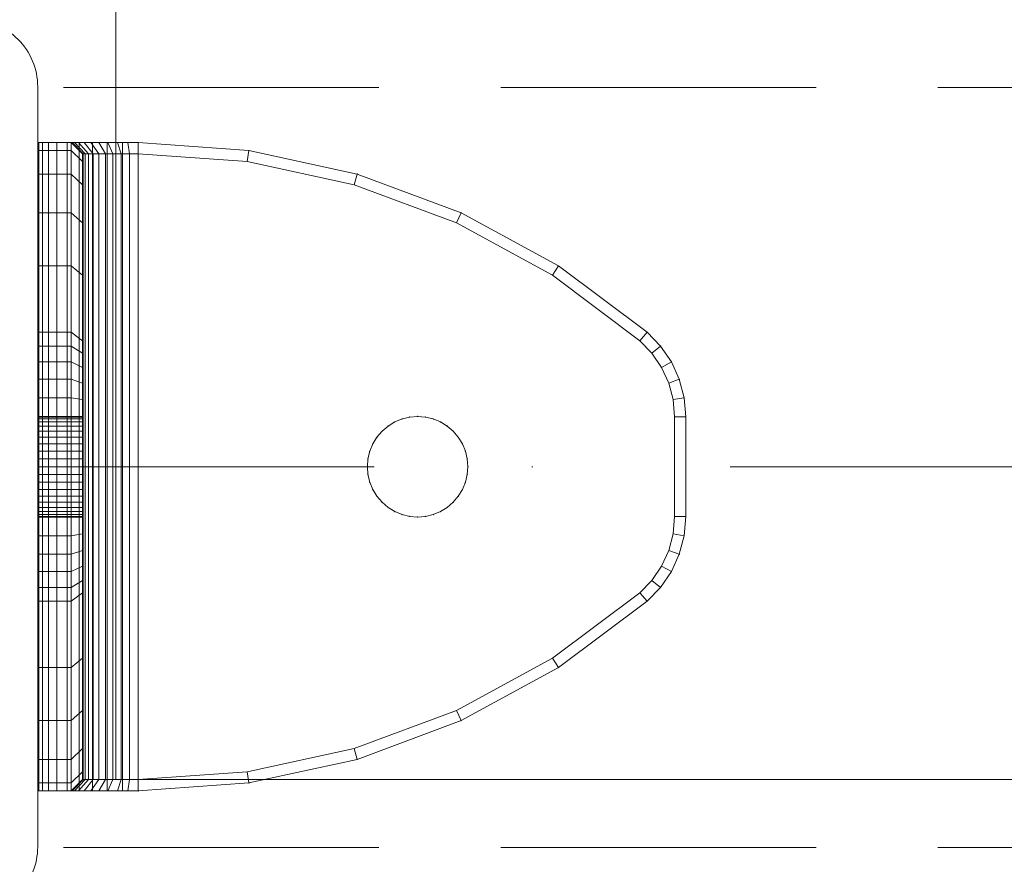
# Model space of a CAD drawing. Units: millimetres. Extents: x -782 to 8199, y -584 to 8114.
# Drawn here: x 6117 to 6205, y 4310 to 4386 of the extents above; entities that cross this region are included whole.
import ezdxf

# ---------------------------------------------------------------- set-up
doc = ezdxf.new("R2010")
doc.units = ezdxf.units.MM
doc.linetypes.add('Dot & Dashed', pattern=[67.027776, 35.277777, -17.638888, 0, -14.111111])
doc.linetypes.add('Hidden Line', pattern=[39.122222, 28.222222, -10.9])
for name, color, linetype in [('Dimensions', 7, 'Continuous'), ('Interior - Furniture', 7, 'Continuous'), ('Structural - Bearing', 7, 'Continuous')]:
    doc.layers.add(name, color=color, linetype=linetype)
for name, color, linetype, lineweight in [('Interior - Furniture _Pen_No__101', 7, 'Continuous', 20), ('Structural - Bearing_Pen_No__69', 7, 'Continuous', 20), ('Structural - Bearing_Pen_No__89', 7, 'Continuous', 20), ('Structural - Bearing_Pen_No__90', 7, 'Continuous', 20)]:
    doc.layers.add(name, color=color, linetype=linetype, lineweight=lineweight)
doc.styles.get("Standard").update_dxf_attribs({"font": 'arial.ttf'})
doc.dimstyles.new('Leikkiset keinu', dxfattribs={"dimtxt": 150, "dimasz": 2.5, "dimexe": 0.06, "dimexo": 0.625, "dimtad": 0, "dimtih": 1, "dimtoh": 1, "dimdec": 0, "dimtxsty": 'Standard', "dimcen": 2.5, "dimadec": 0, "dimazin": 0, "dimtfac": 1, "dimtmove": 0, "dimatfit": 3, "dimfxl": 1, "dimarcsym": 0})

# ---------------------------------------------------------------- blocks, each defined once
blk = doc.blocks.new('Slab_16', base_point=(1842, -243.026))
at = {"layer": 'Structural - Bearing_Pen_No__89', "linetype": 'Continuous', "flags": 128}
blk.add_lwpolyline([(1842, -243.026), (1917, -243.026), (1917, -318.026), (2403, -318.026), (2403, -243.026), (2478, -243.026), (2478, 242.974), (2403, 242.974), (2403, 317.974), (1917, 317.974), (1917, 242.974), (1842, 242.974)], close=True, dxfattribs=at)
blk = doc.blocks.new('Slab_17', base_point=(1836, -250.026))
at = {"layer": 'Structural - Bearing_Pen_No__89', "linetype": 'Continuous', "flags": 128}
blk.add_lwpolyline([(1836, -250.026), (1904, -250.026, -0.414214), (1910, -256.026), (1910, -324.026, -0.414214), (1904, -330.026), (1836, -330.026, -0.414214), (1830, -324.026), (1830, -256.026, -0.414214)], format="xyb", close=True, dxfattribs=at)
blk = doc.blocks.new('A06_333(1)')
at = {"layer": 'Interior - Furniture _Pen_No__101', "linetype": 'Continuous'}
for p, q in [((29, -29, 29), (29, -29.707, 29)), ((29, -87, 29), (29, -29, 29)), ((29.111, -29, 29), (29, -29, 29)), ((29, -29, 29), (29, -87, 29)), ((29, -29.707, 29), (29, -29, 29)), ((29, -29, 29), (32, -29, 29)), ((32, -29, 29), (29, -29, 29)), ((29, -29, 29), (29.111, -29, 29)), ((29.111, -87, 29), (29.111, -29, 29)), ((29.44, -29, 29), (29.111, -29, 29)), ((29.111, -29, 29), (29.111, -87, 29)), ((29.111, -29, 29), (29.44, -29, 29)), ((29.981, -29, 29), (29.44, -29, 29)), ((29.44, -29, 29), (29.44, -87, 29)), ((29.44, -87, 29), (29.44, -29, 29)), ((29.44, -29, 29), (29.981, -29, 29)), ((30.719, -29, 29), (29.981, -29, 29)), ((29.981, -29, 29), (29.981, -87, 29)), ((29.981, -87, 29), (29.981, -29, 29)), ((29.981, -29, 29), (30.719, -29, 29)), ((30.719, -87, 29), (30.719, -29, 29)), ((31.636, -29, 29), (30.719, -29, 29)), ((30.719, -29, 29), (30.719, -87, 29)), ((30.719, -29, 29), (31.636, -29, 29)), ((32.71, -29, 29), (31.636, -29, 29)), ((31.636, -29, 29), (31.636, -87, 29)), ((31.636, -87, 29), (31.636, -29, 29)), ((31.636, -29, 29), (32.71, -29, 29)), ((32, -29, 29), (32, -29.707, 29)), ((32.074, -29, 29), (32, -29, 29)), ((33, -30, 29), (32, -29, 29)), ((32, -29, 29), (32.074, -29, 29)), ((32, -29.707, 29), (32, -29, 29)), ((32, -29, 29), (33, -30, 29)), ((32.294, -29, 29), (32.074, -29, 29)), ((32.074, -29, 29), (32.294, -29, 29)), ((33.062, -30, 29), (32.074, -29, 29)), ((32.654, -29, 29), (32.294, -29, 29)), ((32.294, -29, 29), (32.654, -29, 29)), ((33.245, -30, 29), (32.294, -29, 29)), ((33.146, -29, 29), (32.654, -29, 29)), ((33.545, -30, 29), (32.654, -29, 29)), ((32.654, -29, 29), (33.146, -29, 29)), ((32.71, -87, 29), (32.71, -29, 29)), ((33.914, -29, 29), (32.71, -29, 29)), ((32.71, -29, 29), (32.71, -87, 29)), ((32.71, -29, 29), (33.914, -29, 29)), ((33.757, -29, 29), (33.146, -29, 29)), ((33.146, -29, 29), (33.757, -29, 29)), ((33.955, -30, 29), (33.146, -29, 29)), ((34.473, -29, 29), (33.757, -29, 29)), ((34.464, -30, 29), (33.757, -29, 29)), ((33.757, -29, 29), (34.473, -29, 29)), ((35.219, -29, 29), (33.914, -29, 29)), ((33.914, -29, 29), (33.914, -87, 29)), ((33.914, -87, 29), (33.914, -29, 29)), ((33.914, -29, 29), (35.219, -29, 29)), ((35.276, -29, 29), (34.473, -29, 29)), ((34.473, -29, 29), (35.276, -29, 29)), ((35.061, -30, 29), (34.473, -29, 29)), ((36.592, -29, 29), (35.219, -29, 29)), ((35.219, -29, 29), (35.219, -87, 29)), ((35.219, -87, 29), (35.219, -29, 29)), ((35.219, -29, 29), (36.592, -29, 29)), ((36.146, -29, 29), (35.276, -29, 29)), ((35.276, -29, 29), (36.146, -29, 29)), ((35.73, -30, 29), (35.276, -29, 29)), ((37.061, -29, 29), (36.146, -29, 29)), ((36.455, -30, 29), (36.146, -29, 29)), ((36.146, -29, 29), (37.061, -29, 29)), ((36.592, -87, 29), (36.592, -29, 29)), ((38, -29, 29), (36.592, -29, 29)), ((36.592, -29, 29), (36.592, -87, 29)), ((36.592, -29, 29), (38, -29, 29)), ((38, -29, 29), (37.061, -29, 29)), ((37.061, -29, 29), (38, -29, 29)), ((37.218, -30, 29), (37.061, -29, 29)), ((38, -87, 29), (38, -29, 29)), ((38, -29, 29), (38, -87, 29)), ((47.897, -29.707, 29), (38, -29, 29)), ((47.897, -29.707, 29), (38, -29, 29)), ((38, -29, 29), (47.897, -29.707, 29)), ((38, -30, 29), (38, -29, 29)), ((38, -29, 29), (47.897, -29.707, 29)), ((38, -29, 29), (38, -30, 29)), ((29, -29.707, 29), (29, -31.815, 29)), ((29, -31.815, 29), (29, -29.707, 29)), ((29, -29.707, 29), (32, -29.707, 29)), ((32, -29.707, 29), (29, -29.707, 29)), ((32, -29.707, 29), (32, -31.815, 29)), ((32, -31.815, 29), (32, -29.707, 29)), ((32, -29.707, 29), (33, -30.697, 29)), ((33, -30.697, 29), (32, -29.707, 29)), ((47.897, -29.707, 29), (47.754, -30.697, 29)), ((47.754, -30.697, 29), (47.897, -29.707, 29)), ((57.592, -31.815, 29), (47.897, -29.707, 29)), ((47.897, -29.707, 29), (57.592, -31.815, 29)), ((57.592, -31.815, 29), (47.897, -29.707, 29)), ((47.897, -29.707, 29), (57.592, -31.815, 29)), ((33, -30.697, 29), (33, -30, 29)), ((33, -30, 29), (33, -86, 29)), ((33, -86, 29), (33, -30, 29)), ((33, -30, 29), (33.062, -30, 29)), ((33.062, -30, 29), (33, -30, 29)), ((33, -30, 29), (33, -30.697, 29)), ((33, -32.774, 29), (33, -30.697, 29)), ((33, -30.697, 29), (33, -32.774, 29)), ((33.062, -30, 29), (33.245, -30, 29)), ((33.062, -86, 29), (33.062, -30, 29)), ((33.245, -30, 29), (33.062, -30, 29)), ((33.245, -30, 29), (33.545, -30, 29)), ((33.245, -86, 29), (33.245, -30, 29)), ((33.545, -30, 29), (33.245, -30, 29)), ((33.545, -86, 29), (33.545, -30, 29)), ((33.545, -30, 29), (33.955, -30, 29)), ((33.955, -30, 29), (33.545, -30, 29)), ((33.955, -30, 29), (34.464, -30, 29)), ((33.955, -86, 29), (33.955, -30, 29)), ((34.464, -30, 29), (33.955, -30, 29)), ((34.464, -86, 29), (34.464, -30, 29)), ((34.464, -30, 29), (35.061, -30, 29)), ((35.061, -30, 29), (34.464, -30, 29)), ((35.061, -30, 29), (35.73, -30, 29)), ((35.061, -86, 29), (35.061, -30, 29)), ((35.73, -30, 29), (35.061, -30, 29)), ((35.73, -30, 29), (36.455, -30, 29)), ((35.73, -86, 29), (35.73, -30, 29)), ((36.455, -30, 29), (35.73, -30, 29)), ((36.455, -86, 29), (36.455, -30, 29)), ((36.455, -30, 29), (37.218, -30, 29)), ((37.218, -30, 29), (36.455, -30, 29)), ((37.218, -30, 29), (38, -30, 29)), ((37.218, -86, 29), (37.218, -30, 29)), ((38, -30, 29), (37.218, -30, 29)), ((38, -30, 29), (38, -86, 29)), ((38, -86, 29), (38, -30, 29)), ((38, -30, 29), (47.754, -30.697, 29)), ((47.754, -30.697, 29), (38, -30, 29)), ((47.754, -30.697, 29), (57.311, -32.774, 29)), ((57.311, -32.774, 29), (47.754, -30.697, 29)), ((29, -31.815, 29), (29, -35.28, 29)), ((32, -31.815, 29), (29, -31.815, 29)), ((29, -35.28, 29), (29, -31.815, 29)), ((29, -31.815, 29), (32, -31.815, 29)), ((32, -31.815, 29), (32, -35.28, 29)), ((33, -32.774, 29), (32, -31.815, 29)), ((32, -35.28, 29), (32, -31.815, 29)), ((32, -31.815, 29), (33, -32.774, 29)), ((57.311, -32.774, 29), (57.592, -31.815, 29)), ((57.592, -31.815, 29), (57.311, -32.774, 29)), ((66.889, -35.28, 29), (57.592, -31.815, 29)), ((66.889, -35.28, 29), (57.592, -31.815, 29)), ((57.592, -31.815, 29), (66.889, -35.28, 29)), ((57.592, -31.815, 29), (66.889, -35.28, 29)), ((33, -36.19, 29), (33, -32.774, 29)), ((33, -32.774, 29), (33, -36.19, 29)), ((57.311, -32.774, 29), (66.474, -36.19, 29)), ((66.474, -36.19, 29), (57.311, -32.774, 29)), ((29, -35.28, 29), (29, -40.032, 29)), ((29, -40.032, 29), (29, -35.28, 29)), ((29, -35.28, 29), (32, -35.28, 29)), ((32, -35.28, 29), (29, -35.28, 29)), ((32, -35.28, 29), (32, -40.032, 29)), ((32, -40.032, 29), (32, -35.28, 29)), ((32, -35.28, 29), (33, -36.19, 29)), ((33, -36.19, 29), (32, -35.28, 29)), ((66.474, -36.19, 29), (66.889, -35.28, 29)), ((66.889, -35.28, 29), (66.474, -36.19, 29)), ((75.599, -40.032, 29), (66.889, -35.28, 29)), ((75.599, -40.032, 29), (66.889, -35.28, 29)), ((66.889, -35.28, 29), (75.599, -40.032, 29)), ((66.889, -35.28, 29), (75.599, -40.032, 29)), ((33, -40.873, 29), (33, -36.19, 29)), ((33, -36.19, 29), (33, -40.873, 29)), ((66.474, -36.19, 29), (75.059, -40.873, 29)), ((75.059, -40.873, 29), (66.474, -36.19, 29)), ((29, -40.032, 29), (29, -45.974, 29)), ((32, -40.032, 29), (29, -40.032, 29)), ((29, -40.032, 29), (32, -40.032, 29)), ((29, -45.974, 29), (29, -40.032, 29)), ((32, -40.032, 29), (32, -45.974, 29)), ((33, -40.873, 29), (32, -40.032, 29)), ((32, -40.032, 29), (33, -40.873, 29)), ((32, -45.974, 29), (32, -40.032, 29)), ((75.599, -40.032, 29), (75.059, -40.873, 29)), ((75.059, -40.873, 29), (75.599, -40.032, 29)), ((83.545, -45.974, 29), (75.599, -40.032, 29)), ((75.599, -40.032, 29), (83.545, -45.974, 29)), ((83.545, -45.974, 29), (75.599, -40.032, 29)), ((75.599, -40.032, 29), (83.545, -45.974, 29)), ((33, -46.73, 29), (33, -40.873, 29)), ((33, -40.873, 29), (33, -46.73, 29)), ((75.059, -40.873, 29), (82.89, -46.73, 29)), ((82.89, -46.73, 29), (75.059, -40.873, 29)), ((29, -45.974, 29), (29, -47.202, 29)), ((32, -45.974, 29), (29, -45.974, 29)), ((29, -45.974, 29), (32, -45.974, 29)), ((29, -47.202, 29), (29, -45.974, 29)), ((32, -45.974, 29), (32, -47.202, 29)), ((33, -46.73, 29), (32, -45.974, 29)), ((32, -45.974, 29), (33, -46.73, 29)), ((32, -47.202, 29), (32, -45.974, 29)), ((83.545, -45.974, 29), (82.89, -46.73, 29)), ((82.89, -46.73, 29), (83.545, -45.974, 29)), ((84.739, -47.202, 29), (83.545, -45.974, 29)), ((84.739, -47.202, 29), (83.545, -45.974, 29)), ((83.545, -45.974, 29), (84.739, -47.202, 29)), ((83.545, -45.974, 29), (84.739, -47.202, 29)), ((29, -47.202, 29), (29, -48.615, 29)), ((32, -47.202, 29), (29, -47.202, 29)), ((29, -48.615, 29), (29, -47.202, 29)), ((32, -47.202, 29), (32, -48.615, 29)), ((33, -47.835, 29), (32, -47.202, 29)), ((32, -48.615, 29), (32, -47.202, 29)), ((33, -47.835, 29), (33, -46.73, 29)), ((33, -46.73, 29), (33, -47.835, 29)), ((82.89, -46.73, 29), (83.965, -47.835, 29)), ((83.965, -47.835, 29), (82.89, -46.73, 29)), ((84.739, -47.202, 29), (83.965, -47.835, 29)), ((83.965, -47.835, 29), (84.739, -47.202, 29)), ((85.706, -48.615, 29), (84.739, -47.202, 29)), ((85.706, -48.615, 29), (84.739, -47.202, 29)), ((84.739, -47.202, 29), (85.706, -48.615, 29)), ((84.739, -47.202, 29), (85.706, -48.615, 29)), ((33, -49.107, 29), (33, -47.835, 29)), ((33, -47.835, 29), (33, -49.107, 29)), ((83.965, -47.835, 29), (84.835, -49.107, 29)), ((84.835, -49.107, 29), (83.965, -47.835, 29)), ((29, -48.615, 29), (29, -50.172, 29)), ((32, -48.615, 29), (29, -48.615, 29)), ((29, -50.172, 29), (29, -48.615, 29)), ((29, -48.615, 29), (32, -48.615, 29)), ((32, -48.615, 29), (32, -50.172, 29)), ((33, -49.107, 29), (32, -48.615, 29)), ((32, -50.172, 29), (32, -48.615, 29)), ((32, -48.615, 29), (33, -49.107, 29)), ((33, -50.509, 29), (33, -49.107, 29)), ((33, -49.107, 29), (33, -50.509, 29)), ((85.706, -48.615, 29), (84.835, -49.107, 29)), ((84.835, -49.107, 29), (85.706, -48.615, 29)), ((84.835, -49.107, 29), (85.476, -50.509, 29)), ((85.476, -50.509, 29), (84.835, -49.107, 29)), ((86.418, -50.172, 29), (85.706, -48.615, 29)), ((85.706, -48.615, 29), (86.418, -50.172, 29)), ((86.418, -50.172, 29), (85.706, -48.615, 29)), ((85.706, -48.615, 29), (86.418, -50.172, 29)), ((29, -50.172, 29), (29, -51.829, 29)), ((29, -51.829, 29), (29, -50.172, 29)), ((29, -50.172, 29), (32, -50.172, 29)), ((32, -50.172, 29), (29, -50.172, 29)), ((32, -50.172, 29), (32, -51.829, 29)), ((32, -51.829, 29), (32, -50.172, 29)), ((32, -50.172, 29), (33, -50.509, 29)), ((33, -50.509, 29), (32, -50.172, 29)), ((85.476, -50.509, 29), (86.418, -50.172, 29)), ((86.418, -50.172, 29), (85.476, -50.509, 29)), ((86.853, -51.829, 29), (86.418, -50.172, 29)), ((86.418, -50.172, 29), (86.853, -51.829, 29)), ((86.853, -51.829, 29), (86.418, -50.172, 29)), ((86.418, -50.172, 29), (86.853, -51.829, 29)), ((33, -51.999, 29), (33, -50.509, 29)), ((33, -50.509, 29), (33, -51.999, 29)), ((85.476, -50.509, 29), (85.868, -51.999, 29)), ((85.868, -51.999, 29), (85.476, -50.509, 29)), ((29, -51.829, 29), (29, -53.535, 29)), ((32, -51.829, 29), (29, -51.829, 29)), ((29, -51.829, 29), (32, -51.829, 29)), ((29, -53.535, 29), (29, -51.829, 29)), ((32, -51.829, 29), (32, -53.535, 29)), ((33, -51.999, 29), (32, -51.829, 29)), ((32, -51.829, 29), (33, -51.999, 29)), ((32, -53.535, 29), (32, -51.829, 29)), ((86.853, -51.829, 29), (85.868, -51.999, 29)), ((85.868, -51.999, 29), (86.853, -51.829, 29)), ((87, -53.535, 29), (86.853, -51.829, 29)), ((87, -53.535, 29), (86.853, -51.829, 29)), ((86.853, -51.829, 29), (87, -53.535, 29)), ((86.853, -51.829, 29), (87, -53.535, 29)), ((33, -53.535, 29), (33, -51.999, 29)), ((33, -51.999, 29), (33, -53.535, 29)), ((85.868, -51.999, 29), (86, -53.535, 29)), ((86, -53.535, 29), (85.868, -51.999, 29)), ((33, -53.5, 29), (29, -53.5, 29)), ((29, -53.5, 29), (29, -53.555, 29)), ((29, -53.555, 29), (29, -53.5, 29)), ((29, -53.5, 29), (29, -53.555, 29)), ((29, -53.5, 29), (33, -53.5, 29)), ((29, -53.555, 29), (29, -53.5, 29)), ((29, -62.465, 29), (29, -53.535, 29)), ((29, -53.535, 29), (32, -53.535, 29)), ((29, -53.535, 29), (29, -62.465, 29)), ((32, -53.535, 29), (29, -53.535, 29)), ((29, -53.555, 29), (29, -53.72, 29)), ((33, -53.555, 29), (29, -53.555, 29)), ((29, -53.72, 29), (29, -53.555, 29)), ((29, -53.555, 29), (29, -53.72, 29)), ((33, -53.555, 29), (29, -53.555, 29)), ((29, -53.72, 29), (29, -53.555, 29)), ((29, -53.72, 29), (29, -53.99, 29)), ((33, -53.72, 29), (29, -53.72, 29)), ((29, -53.99, 29), (29, -53.72, 29)), ((29, -53.72, 29), (29, -53.99, 29)), ((33, -53.72, 29), (29, -53.72, 29)), ((29, -53.99, 29), (29, -53.72, 29)), ((32, -53.535, 29), (32, -62.465, 29)), ((33, -53.535, 29), (32, -53.535, 29)), ((32, -62.465, 29), (32, -53.535, 29)), ((32, -53.535, 29), (33, -53.535, 29)), ((33, -53.555, 29), (33, -53.5, 29)), ((33, -53.5, 29), (33, -53.555, 29)), ((33, -53.555, 29), (33, -53.5, 29)), ((33, -53.5, 29), (33, -53.555, 29)), ((33, -62.465, 29), (33, -53.535, 29)), ((33, -53.535, 29), (33, -62.465, 29)), ((33, -53.72, 29), (33, -53.555, 29)), ((33, -53.72, 29), (33, -53.555, 29)), ((33, -53.555, 29), (33, -53.72, 29)), ((33, -53.555, 29), (33, -53.72, 29)), ((33, -53.99, 29), (33, -53.72, 29)), ((33, -53.99, 29), (33, -53.72, 29)), ((33, -53.72, 29), (33, -53.99, 29)), ((33, -53.72, 29), (33, -53.99, 29)), ((60.957, -53.99, 29), (61.609, -53.72, 29)), ((61.609, -53.72, 29), (60.957, -53.99, 29)), ((61.609, -53.72, 29), (60.957, -53.99, 29)), ((60.957, -53.99, 29), (61.609, -53.72, 29)), ((61.609, -53.72, 29), (62.296, -53.555, 29)), ((62.296, -53.555, 29), (61.609, -53.72, 29)), ((62.296, -53.555, 29), (61.609, -53.72, 29)), ((61.609, -53.72, 29), (62.296, -53.555, 29)), ((63, -53.5, 29), (62.296, -53.555, 29)), ((62.296, -53.555, 29), (63, -53.5, 29)), ((63, -53.5, 29), (62.296, -53.555, 29)), ((62.296, -53.555, 29), (63, -53.5, 29)), ((63.704, -53.555, 29), (63, -53.5, 29)), ((63, -53.5, 29), (63.704, -53.555, 29)), ((63, -53.5, 29), (63.704, -53.555, 29)), ((63.704, -53.555, 29), (63, -53.5, 29)), ((64.391, -53.72, 29), (63.704, -53.555, 29)), ((63.704, -53.555, 29), (64.391, -53.72, 29)), ((64.391, -53.72, 29), (63.704, -53.555, 29)), ((63.704, -53.555, 29), (64.391, -53.72, 29)), ((65.043, -53.99, 29), (64.391, -53.72, 29)), ((64.391, -53.72, 29), (65.043, -53.99, 29)), ((64.391, -53.72, 29), (65.043, -53.99, 29)), ((65.043, -53.99, 29), (64.391, -53.72, 29)), ((86, -53.535, 29), (86, -62.465, 29)), ((87, -53.535, 29), (86, -53.535, 29)), ((86, -62.465, 29), (86, -53.535, 29)), ((86, -53.535, 29), (87, -53.535, 29)), ((87, -62.465, 29), (87, -53.535, 29)), ((87, -53.535, 29), (87, -62.465, 29)), ((87, -62.465, 29), (87, -53.535, 29)), ((87, -53.535, 29), (87, -62.465, 29)), ((33, -53.99, 29), (29, -53.99, 29)), ((29, -53.99, 29), (29, -54.359, 29)), ((29, -54.359, 29), (29, -53.99, 29)), ((29, -53.99, 29), (29, -54.359, 29)), ((33, -53.99, 29), (29, -53.99, 29)), ((29, -54.359, 29), (29, -53.99, 29)), ((29, -54.359, 29), (29, -54.818, 29)), ((33, -54.359, 29), (29, -54.359, 29)), ((29, -54.818, 29), (29, -54.359, 29)), ((29, -54.359, 29), (29, -54.818, 29)), ((33, -54.359, 29), (29, -54.359, 29)), ((29, -54.818, 29), (29, -54.359, 29)), ((33, -54.359, 29), (33, -53.99, 29)), ((33, -54.359, 29), (33, -53.99, 29)), ((33, -53.99, 29), (33, -54.359, 29)), ((33, -53.99, 29), (33, -54.359, 29)), ((33, -54.818, 29), (33, -54.359, 29)), ((33, -54.818, 29), (33, -54.359, 29)), ((33, -54.359, 29), (33, -54.818, 29)), ((33, -54.359, 29), (33, -54.818, 29)), ((59.818, -54.818, 29), (60.355, -54.359, 29)), ((60.355, -54.359, 29), (59.818, -54.818, 29)), ((60.355, -54.359, 29), (59.818, -54.818, 29)), ((59.818, -54.818, 29), (60.355, -54.359, 29)), ((60.957, -53.99, 29), (60.355, -54.359, 29)), ((60.355, -54.359, 29), (60.957, -53.99, 29)), ((60.957, -53.99, 29), (60.355, -54.359, 29)), ((60.355, -54.359, 29), (60.957, -53.99, 29)), ((65.645, -54.359, 29), (65.043, -53.99, 29)), ((65.043, -53.99, 29), (65.645, -54.359, 29)), ((65.043, -53.99, 29), (65.645, -54.359, 29)), ((65.645, -54.359, 29), (65.043, -53.99, 29)), ((66.182, -54.818, 29), (65.645, -54.359, 29)), ((65.645, -54.359, 29), (66.182, -54.818, 29)), ((66.182, -54.818, 29), (65.645, -54.359, 29)), ((65.645, -54.359, 29), (66.182, -54.818, 29)), ((33, -54.818, 29), (29, -54.818, 29)), ((29, -54.818, 29), (29, -55.355, 29)), ((29, -55.355, 29), (29, -54.818, 29)), ((29, -54.818, 29), (29, -55.355, 29)), ((33, -54.818, 29), (29, -54.818, 29)), ((29, -55.355, 29), (29, -54.818, 29)), ((29, -55.355, 29), (29, -55.957, 29)), ((33, -55.355, 29), (29, -55.355, 29)), ((29, -55.957, 29), (29, -55.355, 29)), ((29, -55.355, 29), (29, -55.957, 29)), ((33, -55.355, 29), (29, -55.355, 29)), ((29, -55.957, 29), (29, -55.355, 29)), ((33, -55.355, 29), (33, -54.818, 29)), ((33, -55.355, 29), (33, -54.818, 29)), ((33, -54.818, 29), (33, -55.355, 29)), ((33, -54.818, 29), (33, -55.355, 29)), ((33, -55.957, 29), (33, -55.355, 29)), ((33, -55.957, 29), (33, -55.355, 29)), ((33, -55.355, 29), (33, -55.957, 29)), ((33, -55.355, 29), (33, -55.957, 29)), ((58.99, -55.957, 29), (59.359, -55.355, 29)), ((59.359, -55.355, 29), (58.99, -55.957, 29)), ((59.359, -55.355, 29), (58.99, -55.957, 29)), ((58.99, -55.957, 29), (59.359, -55.355, 29)), ((59.818, -54.818, 29), (59.359, -55.355, 29)), ((59.359, -55.355, 29), (59.818, -54.818, 29)), ((59.818, -54.818, 29), (59.359, -55.355, 29)), ((59.359, -55.355, 29), (59.818, -54.818, 29)), ((66.641, -55.355, 29), (66.182, -54.818, 29)), ((66.182, -54.818, 29), (66.641, -55.355, 29)), ((66.182, -54.818, 29), (66.641, -55.355, 29)), ((66.641, -55.355, 29), (66.182, -54.818, 29)), ((67.01, -55.957, 29), (66.641, -55.355, 29)), ((66.641, -55.355, 29), (67.01, -55.957, 29)), ((67.01, -55.957, 29), (66.641, -55.355, 29)), ((66.641, -55.355, 29), (67.01, -55.957, 29)), ((29, -55.957, 29), (29, -56.609, 29)), ((33, -55.957, 29), (29, -55.957, 29)), ((29, -56.609, 29), (29, -55.957, 29)), ((29, -55.957, 29), (29, -56.609, 29)), ((33, -55.957, 29), (29, -55.957, 29)), ((29, -56.609, 29), (29, -55.957, 29)), ((33, -56.609, 29), (33, -55.957, 29)), ((33, -56.609, 29), (33, -55.957, 29)), ((33, -55.957, 29), (33, -56.609, 29)), ((33, -55.957, 29), (33, -56.609, 29)), ((58.72, -56.609, 29), (58.99, -55.957, 29)), ((58.99, -55.957, 29), (58.72, -56.609, 29)), ((58.99, -55.957, 29), (58.72, -56.609, 29)), ((58.72, -56.609, 29), (58.99, -55.957, 29)), ((67.28, -56.609, 29), (67.01, -55.957, 29)), ((67.01, -55.957, 29), (67.28, -56.609, 29)), ((67.01, -55.957, 29), (67.28, -56.609, 29)), ((67.28, -56.609, 29), (67.01, -55.957, 29)), ((33, -56.609, 29), (29, -56.609, 29)), ((29, -56.609, 29), (29, -57.296, 29)), ((29, -57.296, 29), (29, -56.609, 29)), ((29, -56.609, 29), (29, -57.296, 29)), ((33, -56.609, 29), (29, -56.609, 29)), ((29, -57.296, 29), (29, -56.609, 29)), ((33, -57.296, 29), (33, -56.609, 29)), ((33, -57.296, 29), (33, -56.609, 29)), ((33, -56.609, 29), (33, -57.296, 29)), ((33, -56.609, 29), (33, -57.296, 29)), ((58.72, -56.609, 29), (58.555, -57.296, 29)), ((58.555, -57.296, 29), (58.72, -56.609, 29)), ((58.72, -56.609, 29), (58.555, -57.296, 29)), ((58.555, -57.296, 29), (58.72, -56.609, 29)), ((67.445, -57.296, 29), (67.28, -56.609, 29)), ((67.28, -56.609, 29), (67.445, -57.296, 29)), ((67.28, -56.609, 29), (67.445, -57.296, 29)), ((67.445, -57.296, 29), (67.28, -56.609, 29)), ((29, -57.296, 29), (29, -58, 29)), ((33, -57.296, 29), (29, -57.296, 29)), ((29, -58, 29), (29, -57.296, 29)), ((29, -57.296, 29), (29, -58, 29)), ((33, -57.296, 29), (29, -57.296, 29)), ((29, -58, 29), (29, -57.296, 29)), ((33, -58, 29), (29, -58, 29)), ((29, -58, 29), (29, -58.704, 29)), ((29, -58.704, 29), (29, -58, 29)), ((29, -58, 29), (29, -58.704, 29)), ((29, -58, 29), (33, -58, 29)), ((29, -58.704, 29), (29, -58, 29)), ((33, -58, 29), (33, -57.296, 29)), ((33, -58, 29), (33, -57.296, 29)), ((33, -57.296, 29), (33, -58, 29)), ((33, -57.296, 29), (33, -58, 29)), ((33, -58.704, 29), (33, -58, 29)), ((33, -58.704, 29), (33, -58, 29)), ((33, -58, 29), (33, -58.704, 29)), ((33, -58, 29), (33, -58.704, 29)), ((58.5, -58, 29), (58.555, -57.296, 29)), ((58.555, -57.296, 29), (58.5, -58, 29)), ((58.555, -57.296, 29), (58.5, -58, 29)), ((58.5, -58, 29), (58.555, -57.296, 29)), ((58.5, -58, 29), (58.555, -58.704, 29)), ((58.555, -58.704, 29), (58.5, -58, 29)), ((58.5, -58, 29), (58.555, -58.704, 29)), ((58.555, -58.704, 29), (58.5, -58, 29)), ((67.5, -58, 29), (67.445, -57.296, 29)), ((67.445, -57.296, 29), (67.5, -58, 29)), ((67.445, -57.296, 29), (67.5, -58, 29)), ((67.5, -58, 29), (67.445, -57.296, 29)), ((67.445, -58.704, 29), (67.5, -58, 29)), ((67.5, -58, 29), (67.445, -58.704, 29)), ((67.5, -58, 29), (67.445, -58.704, 29)), ((67.445, -58.704, 29), (67.5, -58, 29)), ((29, -58.704, 29), (29, -59.391, 29)), ((33, -58.704, 29), (29, -58.704, 29)), ((29, -59.391, 29), (29, -58.704, 29)), ((29, -58.704, 29), (29, -59.391, 29)), ((29, -59.391, 29), (29, -58.704, 29)), ((29, -58.704, 29), (33, -58.704, 29)), ((33, -59.391, 29), (33, -58.704, 29)), ((33, -59.391, 29), (33, -58.704, 29)), ((33, -58.704, 29), (33, -59.391, 29)), ((33, -58.704, 29), (33, -59.391, 29)), ((58.72, -59.391, 29), (58.555, -58.704, 29)), ((58.555, -58.704, 29), (58.72, -59.391, 29)), ((58.555, -58.704, 29), (58.72, -59.391, 29)), ((58.72, -59.391, 29), (58.555, -58.704, 29)), ((67.28, -59.391, 29), (67.445, -58.704, 29)), ((67.445, -58.704, 29), (67.28, -59.391, 29)), ((67.28, -59.391, 29), (67.445, -58.704, 29)), ((67.445, -58.704, 29), (67.28, -59.391, 29)), ((29, -59.391, 29), (29, -60.043, 29)), ((33, -59.391, 29), (29, -59.391, 29)), ((29, -60.043, 29), (29, -59.391, 29)), ((29, -59.391, 29), (29, -60.043, 29)), ((33, -59.391, 29), (29, -59.391, 29)), ((29, -60.043, 29), (29, -59.391, 29)), ((33, -60.043, 29), (33, -59.391, 29)), ((33, -60.043, 29), (33, -59.391, 29)), ((33, -59.391, 29), (33, -60.043, 29)), ((33, -59.391, 29), (33, -60.043, 29)), ((58.99, -60.043, 29), (58.72, -59.391, 29)), ((58.72, -59.391, 29), (58.99, -60.043, 29)), ((58.72, -59.391, 29), (58.99, -60.043, 29)), ((58.99, -60.043, 29), (58.72, -59.391, 29)), ((67.01, -60.043, 29), (67.28, -59.391, 29)), ((67.28, -59.391, 29), (67.01, -60.043, 29)), ((67.28, -59.391, 29), (67.01, -60.043, 29)), ((67.01, -60.043, 29), (67.28, -59.391, 29)), ((33, -60.043, 29), (29, -60.043, 29)), ((29, -60.043, 29), (29, -60.645, 29)), ((29, -60.645, 29), (29, -60.043, 29)), ((29, -60.043, 29), (29, -60.645, 29)), ((33, -60.043, 29), (29, -60.043, 29)), ((29, -60.645, 29), (29, -60.043, 29)), ((29, -60.645, 29), (29, -61.182, 29)), ((33, -60.645, 29), (29, -60.645, 29)), ((29, -60.645, 29), (29, -61.182, 29)), ((29, -61.182, 29), (29, -60.645, 29)), ((33, -60.645, 29), (29, -60.645, 29)), ((29, -61.182, 29), (29, -60.645, 29)), ((33, -60.645, 29), (33, -60.043, 29)), ((33, -60.645, 29), (33, -60.043, 29)), ((33, -60.043, 29), (33, -60.645, 29)), ((33, -60.043, 29), (33, -60.645, 29)), ((33, -61.182, 29), (33, -60.645, 29)), ((33, -61.182, 29), (33, -60.645, 29)), ((33, -60.645, 29), (33, -61.182, 29)), ((33, -60.645, 29), (33, -61.182, 29)), ((58.99, -60.043, 29), (59.359, -60.645, 29)), ((59.359, -60.645, 29), (58.99, -60.043, 29)), ((58.99, -60.043, 29), (59.359, -60.645, 29)), ((59.359, -60.645, 29), (58.99, -60.043, 29)), ((59.818, -61.182, 29), (59.359, -60.645, 29)), ((59.359, -60.645, 29), (59.818, -61.182, 29)), ((59.359, -60.645, 29), (59.818, -61.182, 29)), ((59.818, -61.182, 29), (59.359, -60.645, 29)), ((66.182, -61.182, 29), (66.641, -60.645, 29)), ((66.641, -60.645, 29), (66.182, -61.182, 29)), ((66.182, -61.182, 29), (66.641, -60.645, 29)), ((66.641, -60.645, 29), (66.182, -61.182, 29)), ((66.641, -60.645, 29), (67.01, -60.043, 29)), ((67.01, -60.043, 29), (66.641, -60.645, 29)), ((67.01, -60.043, 29), (66.641, -60.645, 29)), ((66.641, -60.645, 29), (67.01, -60.043, 29)), ((33, -61.182, 29), (29, -61.182, 29)), ((29, -61.182, 29), (29, -61.641, 29)), ((29, -61.182, 29), (29, -61.641, 29)), ((29, -61.641, 29), (29, -61.182, 29)), ((33, -61.182, 29), (29, -61.182, 29)), ((29, -61.641, 29), (29, -61.182, 29)), ((29, -61.641, 29), (29, -62.01, 29)), ((33, -61.641, 29), (29, -61.641, 29)), ((29, -61.641, 29), (29, -62.01, 29)), ((29, -62.01, 29), (29, -61.641, 29)), ((33, -61.641, 29), (29, -61.641, 29)), ((29, -62.01, 29), (29, -61.641, 29)), ((33, -61.641, 29), (33, -61.182, 29)), ((33, -61.641, 29), (33, -61.182, 29)), ((33, -61.182, 29), (33, -61.641, 29)), ((33, -61.182, 29), (33, -61.641, 29)), ((33, -62.01, 29), (33, -61.641, 29)), ((33, -62.01, 29), (33, -61.641, 29)), ((33, -61.641, 29), (33, -62.01, 29)), ((33, -61.641, 29), (33, -62.01, 29)), ((59.818, -61.182, 29), (60.355, -61.641, 29)), ((60.355, -61.641, 29), (59.818, -61.182, 29)), ((59.818, -61.182, 29), (60.355, -61.641, 29)), ((60.355, -61.641, 29), (59.818, -61.182, 29)), ((60.957, -62.01, 29), (60.355, -61.641, 29)), ((60.355, -61.641, 29), (60.957, -62.01, 29)), ((60.355, -61.641, 29), (60.957, -62.01, 29)), ((60.957, -62.01, 29), (60.355, -61.641, 29)), ((65.043, -62.01, 29), (65.645, -61.641, 29)), ((65.645, -61.641, 29), (65.043, -62.01, 29)), ((65.043, -62.01, 29), (65.645, -61.641, 29)), ((65.645, -61.641, 29), (65.043, -62.01, 29)), ((65.645, -61.641, 29), (66.182, -61.182, 29)), ((66.182, -61.182, 29), (65.645, -61.641, 29)), ((66.182, -61.182, 29), (65.645, -61.641, 29)), ((65.645, -61.641, 29), (66.182, -61.182, 29)), ((29, -62.01, 29), (29, -62.28, 29)), ((33, -62.01, 29), (29, -62.01, 29)), ((29, -62.01, 29), (29, -62.28, 29)), ((29, -62.28, 29), (29, -62.01, 29)), ((33, -62.01, 29), (29, -62.01, 29)), ((29, -62.28, 29), (29, -62.01, 29)), ((33, -62.28, 29), (29, -62.28, 29)), ((29, -62.28, 29), (29, -62.445, 29)), ((29, -62.28, 29), (29, -62.445, 29)), ((29, -62.445, 29), (29, -62.28, 29)), ((33, -62.28, 29), (29, -62.28, 29)), ((29, -62.445, 29), (29, -62.28, 29)), ((29, -62.445, 29), (29, -62.5, 29)), ((33, -62.445, 29), (29, -62.445, 29)), ((29, -62.445, 29), (29, -62.5, 29)), ((29, -62.5, 29), (29, -62.445, 29)), ((33, -62.445, 29), (29, -62.445, 29)), ((29, -62.5, 29), (29, -62.445, 29)), ((32, -62.465, 29), (29, -62.465, 29)), ((29, -62.465, 29), (29, -64.171, 29)), ((29, -62.465, 29), (32, -62.465, 29)), ((29, -64.171, 29), (29, -62.465, 29)), ((29, -62.5, 29), (33, -62.5, 29)), ((33, -62.5, 29), (29, -62.5, 29)), ((32, -62.465, 29), (32, -64.171, 29)), ((33, -62.465, 29), (32, -62.465, 29)), ((32, -62.465, 29), (33, -62.465, 29)), ((32, -64.171, 29), (32, -62.465, 29)), ((33, -62.28, 29), (33, -62.01, 29)), ((33, -62.28, 29), (33, -62.01, 29)), ((33, -62.01, 29), (33, -62.28, 29)), ((33, -62.01, 29), (33, -62.28, 29)), ((33, -62.445, 29), (33, -62.28, 29)), ((33, -62.445, 29), (33, -62.28, 29)), ((33, -62.28, 29), (33, -62.445, 29)), ((33, -62.28, 29), (33, -62.445, 29)), ((33, -62.5, 29), (33, -62.445, 29)), ((33, -62.5, 29), (33, -62.445, 29)), ((33, -62.445, 29), (33, -62.5, 29)), ((33, -62.445, 29), (33, -62.5, 29)), ((33, -64.001, 29), (33, -62.465, 29)), ((33, -62.465, 29), (33, -64.001, 29)), ((61.609, -62.28, 29), (60.957, -62.01, 29)), ((60.957, -62.01, 29), (61.609, -62.28, 29)), ((60.957, -62.01, 29), (61.609, -62.28, 29)), ((61.609, -62.28, 29), (60.957, -62.01, 29)), ((61.609, -62.28, 29), (62.296, -62.445, 29)), ((62.296, -62.445, 29), (61.609, -62.28, 29)), ((61.609, -62.28, 29), (62.296, -62.445, 29)), ((62.296, -62.445, 29), (61.609, -62.28, 29)), ((63, -62.5, 29), (62.296, -62.445, 29)), ((62.296, -62.445, 29), (63, -62.5, 29)), ((62.296, -62.445, 29), (63, -62.5, 29)), ((63, -62.5, 29), (62.296, -62.445, 29)), ((63, -62.5, 29), (63.704, -62.445, 29)), ((63.704, -62.445, 29), (63, -62.5, 29)), ((63, -62.5, 29), (63.704, -62.445, 29)), ((63.704, -62.445, 29), (63, -62.5, 29)), ((63.704, -62.445, 29), (64.391, -62.28, 29)), ((64.391, -62.28, 29), (63.704, -62.445, 29)), ((64.391, -62.28, 29), (63.704, -62.445, 29)), ((63.704, -62.445, 29), (64.391, -62.28, 29)), ((64.391, -62.28, 29), (65.043, -62.01, 29)), ((65.043, -62.01, 29), (64.391, -62.28, 29)), ((65.043, -62.01, 29), (64.391, -62.28, 29)), ((64.391, -62.28, 29), (65.043, -62.01, 29)), ((86, -62.465, 29), (85.868, -64.001, 29)), ((85.868, -64.001, 29), (86, -62.465, 29)), ((87, -62.465, 29), (86, -62.465, 29)), ((86, -62.465, 29), (87, -62.465, 29)), ((86.853, -64.171, 29), (87, -62.465, 29)), ((86.853, -64.171, 29), (87, -62.465, 29)), ((87, -62.465, 29), (86.853, -64.171, 29)), ((87, -62.465, 29), (86.853, -64.171, 29)), ((29, -64.171, 29), (29, -65.828, 29)), ((32, -64.171, 29), (29, -64.171, 29)), ((29, -65.828, 29), (29, -64.171, 29)), ((29, -64.171, 29), (32, -64.171, 29)), ((33, -64.001, 29), (32, -64.171, 29)), ((32, -64.171, 29), (33, -64.001, 29)), ((32, -64.171, 29), (32, -65.828, 29)), ((32, -65.828, 29), (32, -64.171, 29)), ((33, -65.491, 29), (33, -64.001, 29)), ((33, -64.001, 29), (33, -65.491, 29)), ((85.868, -64.001, 29), (85.476, -65.491, 29)), ((85.476, -65.491, 29), (85.868, -64.001, 29)), ((86.853, -64.171, 29), (85.868, -64.001, 29)), ((85.868, -64.001, 29), (86.853, -64.171, 29)), ((86.418, -65.828, 29), (86.853, -64.171, 29)), ((86.418, -65.828, 29), (86.853, -64.171, 29)), ((86.853, -64.171, 29), (86.418, -65.828, 29)), ((86.853, -64.171, 29), (86.418, -65.828, 29)), ((29, -65.828, 29), (29, -67.385, 29)), ((29, -67.385, 29), (29, -65.828, 29)), ((29, -65.828, 29), (32, -65.828, 29)), ((32, -65.828, 29), (29, -65.828, 29)), ((32, -65.828, 29), (33, -65.491, 29)), ((33, -65.491, 29), (32, -65.828, 29)), ((32, -65.828, 29), (32, -67.385, 29)), ((32, -67.385, 29), (32, -65.828, 29)), ((33, -66.893, 29), (33, -65.491, 29)), ((33, -65.491, 29), (33, -66.893, 29)), ((85.476, -65.491, 29), (84.835, -66.893, 29)), ((84.835, -66.893, 29), (85.476, -65.491, 29)), ((85.476, -65.491, 29), (86.418, -65.828, 29)), ((86.418, -65.828, 29), (85.476, -65.491, 29)), ((85.706, -67.385, 29), (86.418, -65.828, 29)), ((86.418, -65.828, 29), (85.706, -67.385, 29)), ((85.706, -67.385, 29), (86.418, -65.828, 29)), ((86.418, -65.828, 29), (85.706, -67.385, 29)), ((33, -66.893, 29), (32, -67.385, 29)), ((32, -67.385, 29), (33, -66.893, 29)), ((33, -68.165, 29), (33, -66.893, 29)), ((33, -66.893, 29), (33, -68.165, 29)), ((84.835, -66.893, 29), (83.965, -68.165, 29)), ((83.965, -68.165, 29), (84.835, -66.893, 29)), ((85.706, -67.385, 29), (84.835, -66.893, 29)), ((84.835, -66.893, 29), (85.706, -67.385, 29)), ((29, -67.385, 29), (29, -68.798, 29)), ((32, -67.385, 29), (29, -67.385, 29)), ((29, -67.385, 29), (32, -67.385, 29)), ((29, -68.798, 29), (29, -67.385, 29)), ((32, -67.385, 29), (32, -68.798, 29)), ((32, -68.798, 29), (32, -67.385, 29)), ((84.739, -68.798, 29), (85.706, -67.385, 29)), ((85.706, -67.385, 29), (84.739, -68.798, 29)), ((84.739, -68.798, 29), (85.706, -67.385, 29)), ((85.706, -67.385, 29), (84.739, -68.798, 29)), ((33, -68.165, 29), (32, -68.798, 29)), ((33, -69.27, 29), (33, -68.165, 29)), ((33, -68.165, 29), (33, -69.27, 29)), ((83.965, -68.165, 29), (82.89, -69.27, 29)), ((82.89, -69.27, 29), (83.965, -68.165, 29)), ((84.739, -68.798, 29), (83.965, -68.165, 29)), ((29, -68.798, 29), (29, -70.026, 29)), ((32, -68.798, 29), (29, -68.798, 29)), ((29, -70.026, 29), (29, -68.798, 29)), ((32, -68.798, 29), (32, -70.026, 29)), ((32, -70.026, 29), (32, -68.798, 29)), ((33, -69.27, 29), (32, -70.026, 29)), ((32, -70.026, 29), (33, -69.27, 29)), ((33, -75.127, 29), (33, -69.27, 29)), ((33, -69.27, 29), (33, -75.127, 29)), ((82.89, -69.27, 29), (75.059, -75.127, 29)), ((75.059, -75.127, 29), (82.89, -69.27, 29)), ((83.545, -70.026, 29), (82.89, -69.27, 29)), ((82.89, -69.27, 29), (83.545, -70.026, 29)), ((83.545, -70.026, 29), (84.739, -68.798, 29)), ((83.545, -70.026, 29), (84.739, -68.798, 29)), ((84.739, -68.798, 29), (83.545, -70.026, 29)), ((84.739, -68.798, 29), (83.545, -70.026, 29)), ((29, -70.026, 29), (29, -75.968, 29)), ((29, -75.968, 29), (29, -70.026, 29)), ((29, -70.026, 29), (32, -70.026, 29)), ((32, -70.026, 29), (29, -70.026, 29)), ((32, -70.026, 29), (32, -75.968, 29)), ((32, -75.968, 29), (32, -70.026, 29)), ((75.599, -75.968, 29), (83.545, -70.026, 29)), ((75.599, -75.968, 29), (83.545, -70.026, 29)), ((83.545, -70.026, 29), (75.599, -75.968, 29)), ((83.545, -70.026, 29), (75.599, -75.968, 29)), ((32, -75.968, 29), (33, -75.127, 29)), ((33, -75.127, 29), (32, -75.968, 29)), ((33, -79.81, 29), (33, -75.127, 29)), ((33, -75.127, 29), (33, -79.81, 29)), ((75.059, -75.127, 29), (66.474, -79.81, 29)), ((66.474, -79.81, 29), (75.059, -75.127, 29)), ((75.059, -75.127, 29), (75.599, -75.968, 29)), ((75.599, -75.968, 29), (75.059, -75.127, 29)), ((29, -75.968, 29), (29, -80.72, 29)), ((29, -80.72, 29), (29, -75.968, 29)), ((29, -75.968, 29), (32, -75.968, 29)), ((32, -75.968, 29), (29, -75.968, 29)), ((32, -75.968, 29), (32, -80.72, 29)), ((32, -80.72, 29), (32, -75.968, 29)), ((66.889, -80.72, 29), (75.599, -75.968, 29)), ((75.599, -75.968, 29), (66.889, -80.72, 29)), ((66.889, -80.72, 29), (75.599, -75.968, 29)), ((75.599, -75.968, 29), (66.889, -80.72, 29)), ((33, -79.81, 29), (32, -80.72, 29)), ((32, -80.72, 29), (33, -79.81, 29)), ((33, -83.226, 29), (33, -79.81, 29)), ((33, -79.81, 29), (33, -83.226, 29)), ((66.474, -79.81, 29), (57.311, -83.226, 29)), ((57.311, -83.226, 29), (66.474, -79.81, 29)), ((66.889, -80.72, 29), (66.474, -79.81, 29)), ((66.474, -79.81, 29), (66.889, -80.72, 29)), ((29, -80.72, 29), (29, -84.185, 29)), ((32, -80.72, 29), (29, -80.72, 29)), ((29, -80.72, 29), (32, -80.72, 29)), ((29, -84.185, 29), (29, -80.72, 29)), ((32, -80.72, 29), (32, -84.185, 29)), ((32, -84.185, 29), (32, -80.72, 29)), ((57.592, -84.185, 29), (66.889, -80.72, 29)), ((57.592, -84.185, 29), (66.889, -80.72, 29)), ((66.889, -80.72, 29), (57.592, -84.185, 29)), ((66.889, -80.72, 29), (57.592, -84.185, 29)), ((33, -83.226, 29), (32, -84.185, 29)), ((32, -84.185, 29), (33, -83.226, 29)), ((33, -85.303, 29), (33, -83.226, 29)), ((33, -83.226, 29), (33, -85.303, 29)), ((57.311, -83.226, 29), (47.754, -85.303, 29)), ((47.754, -85.303, 29), (57.311, -83.226, 29)), ((57.592, -84.185, 29), (57.311, -83.226, 29)), ((57.311, -83.226, 29), (57.592, -84.185, 29)), ((29, -84.185, 29), (29, -86.293, 29)), ((32, -84.185, 29), (29, -84.185, 29)), ((29, -86.293, 29), (29, -84.185, 29)), ((29, -84.185, 29), (32, -84.185, 29)), ((32, -84.185, 29), (32, -86.293, 29)), ((32, -86.293, 29), (32, -84.185, 29)), ((47.897, -86.293, 29), (57.592, -84.185, 29)), ((47.897, -86.293, 29), (57.592, -84.185, 29)), ((57.592, -84.185, 29), (47.897, -86.293, 29)), ((57.592, -84.185, 29), (47.897, -86.293, 29)), ((32, -86.293, 29), (33, -85.303, 29)), ((33, -85.303, 29), (32, -86.293, 29)), ((33, -86, 29), (33, -85.303, 29)), ((33, -85.303, 29), (33, -86, 29)), ((47.754, -85.303, 29), (38, -86, 29)), ((38, -86, 29), (47.754, -85.303, 29)), ((47.754, -85.303, 29), (47.897, -86.293, 29)), ((47.897, -86.293, 29), (47.754, -85.303, 29)), ((29, -86.293, 29), (29, -87, 29)), ((29, -87, 29), (29, -86.293, 29)), ((29, -86.293, 29), (32, -86.293, 29)), ((32, -86.293, 29), (29, -86.293, 29)), ((32, -87, 29), (33, -86, 29)), ((33, -86, 29), (32, -87, 29)), ((32, -86.293, 29), (32, -87, 29)), ((32, -87, 29), (32, -86.293, 29)), ((32.074, -87, 29), (33.062, -86, 29)), ((32.294, -87, 29), (33.245, -86, 29)), ((32.654, -87, 29), (33.545, -86, 29)), ((33.062, -86, 29), (33, -86, 29)), ((33, -86, 29), (33.062, -86, 29)), ((33.245, -86, 29), (33.062, -86, 29)), ((33.062, -86, 29), (33.245, -86, 29)), ((33.146, -87, 29), (33.955, -86, 29)), ((33.545, -86, 29), (33.245, -86, 29)), ((33.245, -86, 29), (33.545, -86, 29)), ((33.955, -86, 29), (33.545, -86, 29)), ((33.545, -86, 29), (33.955, -86, 29)), ((33.757, -87, 29), (34.464, -86, 29)), ((34.464, -86, 29), (33.955, -86, 29)), ((33.955, -86, 29), (34.464, -86, 29)), ((35.061, -86, 29), (34.464, -86, 29)), ((34.464, -86, 29), (35.061, -86, 29)), ((34.473, -87, 29), (35.061, -86, 29)), ((35.73, -86, 29), (35.061, -86, 29)), ((35.061, -86, 29), (35.73, -86, 29)), ((35.276, -87, 29), (35.73, -86, 29)), ((36.455, -86, 29), (35.73, -86, 29)), ((35.73, -86, 29), (36.455, -86, 29)), ((36.146, -87, 29), (36.455, -86, 29)), ((37.218, -86, 29), (36.455, -86, 29)), ((36.455, -86, 29), (37.218, -86, 29)), ((37.061, -87, 29), (37.218, -86, 29)), ((38, -86, 29), (37.218, -86, 29)), ((37.218, -86, 29), (38, -86, 29)), ((38, -87, 29), (38, -86, 29)), ((38, -86, 29), (38, -87, 29)), ((38, -87, 29), (47.897, -86.293, 29)), ((47.897, -86.293, 29), (38, -87, 29)), ((38, -87, 29), (47.897, -86.293, 29)), ((47.897, -86.293, 29), (38, -87, 29)), ((32, -87, 29), (29, -87, 29)), ((29, -87, 29), (29.111, -87, 29)), ((29, -87, 29), (32, -87, 29)), ((29.111, -87, 29), (29, -87, 29)), ((29.111, -87, 29), (29.44, -87, 29)), ((29.44, -87, 29), (29.111, -87, 29)), ((29.44, -87, 29), (29.981, -87, 29)), ((29.981, -87, 29), (29.44, -87, 29)), ((29.981, -87, 29), (30.719, -87, 29)), ((30.719, -87, 29), (29.981, -87, 29)), ((30.719, -87, 29), (31.636, -87, 29)), ((31.636, -87, 29), (30.719, -87, 29)), ((31.636, -87, 29), (32.71, -87, 29)), ((32.71, -87, 29), (31.636, -87, 29)), ((32, -87, 29), (32.074, -87, 29)), ((32.074, -87, 29), (32, -87, 29)), ((32.074, -87, 29), (32.294, -87, 29)), ((32.294, -87, 29), (32.074, -87, 29)), ((32.294, -87, 29), (32.654, -87, 29)), ((32.654, -87, 29), (32.294, -87, 29)), ((32.654, -87, 29), (33.146, -87, 29)), ((33.146, -87, 29), (32.654, -87, 29)), ((32.71, -87, 29), (33.914, -87, 29)), ((33.914, -87, 29), (32.71, -87, 29)), ((33.146, -87, 29), (33.757, -87, 29)), ((33.757, -87, 29), (33.146, -87, 29)), ((33.757, -87, 29), (34.473, -87, 29)), ((34.473, -87, 29), (33.757, -87, 29)), ((33.914, -87, 29), (35.219, -87, 29)), ((35.219, -87, 29), (33.914, -87, 29)), ((34.473, -87, 29), (35.276, -87, 29)), ((35.276, -87, 29), (34.473, -87, 29)), ((35.219, -87, 29), (36.592, -87, 29)), ((36.592, -87, 29), (35.219, -87, 29)), ((35.276, -87, 29), (36.146, -87, 29)), ((36.146, -87, 29), (35.276, -87, 29)), ((36.146, -87, 29), (37.061, -87, 29)), ((37.061, -87, 29), (36.146, -87, 29)), ((36.592, -87, 29), (38, -87, 29)), ((38, -87, 29), (36.592, -87, 29)), ((37.061, -87, 29), (38, -87, 29)), ((38, -87, 29), (37.061, -87, 29))]:
    blk.add_line(p, q, dxfattribs=at)
for p in [(38, -29, 29), (38, -29, 29), (47.897, -29.707, 29), (47.897, -29.707, 29), (57.592, -31.815, 29), (57.592, -31.815, 29), (66.889, -35.28, 29), (66.889, -35.28, 29), (75.599, -40.032, 29), (75.599, -40.032, 29), (83.545, -45.974, 29), (83.545, -45.974, 29), (84.739, -47.202, 29), (84.739, -47.202, 29), (85.706, -48.615, 29), (85.706, -48.615, 29), (86.418, -50.172, 29), (86.418, -50.172, 29), (86.853, -51.829, 29), (86.853, -51.829, 29), (61.609, -53.72, 29), (62.296, -53.555, 29), (63, -53.5, 29), (63, -53.5, 29), (63.704, -53.555, 29), (64.391, -53.72, 29), (87, -53.535, 29), (87, -53.535, 29), (60.355, -54.359, 29), (60.957, -53.99, 29), (65.043, -53.99, 29), (65.645, -54.359, 29), (59.359, -55.355, 29), (59.818, -54.818, 29), (66.182, -54.818, 29), (66.641, -55.355, 29), (58.99, -55.957, 29), (67.01, -55.957, 29), (58.72, -56.609, 29), (67.28, -56.609, 29), (58.5, -58, 29), (58.555, -57.296, 29), (67.445, -57.296, 29), (67.5, -58, 29), (58.555, -58.704, 29), (67.445, -58.704, 29), (58.72, -59.391, 29), (67.28, -59.391, 29), (58.99, -60.043, 29), (59.359, -60.645, 29), (66.641, -60.645, 29), (67.01, -60.043, 29), (59.818, -61.182, 29), (60.355, -61.641, 29), (65.645, -61.641, 29), (66.182, -61.182, 29), (60.957, -62.01, 29), (61.609, -62.28, 29), (62.296, -62.445, 29), (63, -62.5, 29), (63, -62.5, 29), (63.704, -62.445, 29), (64.391, -62.28, 29), (65.043, -62.01, 29), (87, -62.465, 29), (87, -62.465, 29), (86.853, -64.171, 29), (86.853, -64.171, 29), (86.418, -65.828, 29), (86.418, -65.828, 29), (85.706, -67.385, 29), (85.706, -67.385, 29), (84.739, -68.798, 29), (84.739, -68.798, 29), (83.545, -70.026, 29), (83.545, -70.026, 29), (75.599, -75.968, 29), (75.599, -75.968, 29), (66.889, -80.72, 29), (66.889, -80.72, 29), (57.592, -84.185, 29), (57.592, -84.185, 29), (47.897, -86.293, 29), (47.897, -86.293, 29), (38, -87, 29), (38, -87, 29)]:
    blk.add_point(p, dxfattribs=at)
blk = doc.blocks.new('Beam_50', base_point=(2410, -290.026))
at = {"layer": 'Structural - Bearing_Pen_No__69', "linetype": 'Dot & Dashed'}
blk.add_line((2410, -290.026), (1910, -290.026), dxfattribs=at)
at = {"layer": 'Structural - Bearing_Pen_No__90', "linetype": 'Hidden Line'}
for p, q in [((2410, -256.1), (1910, -256.1)), ((1910, -256.1), (1910, -324.1)), ((2410, -324.1), (1910, -324.1))]:
    blk.add_line(p, q, dxfattribs=at)
blk = doc.blocks.new('*D194')
at = {"layer": 'Defpoints', "color": 0}
for p in [(6826.658, 5743.983), (1587.102, 4257.34), (6826.658, 4257.34)]:
    blk.add_point(p, dxfattribs=at)
at = {"layer": 'Dimensions', "color": 0, "lineweight": -2}
for p, q in [((1587.102, 4257.965), (1587.102, 5744.043)), ((1589.602, 5743.983), (3982.83, 5743.983)), ((6824.158, 5743.983), (4430.93, 5743.983)), ((6826.658, 4257.965), (6826.658, 5744.043))]:
    blk.add_line(p, q, dxfattribs=at)
at = {"layer": 'Dimensions', "color": 0}
for points in [[(1589.602, 5744.4), (1589.602, 5743.566), (1587.102, 5743.983)], [(6824.158, 5743.566), (6824.158, 5744.4), (6826.658, 5743.983)]]:
    blk.add_solid(points, dxfattribs=at)
at = {"layer": 'Dimensions', "color": 0, "insert": (4206.88, 5743.983), "char_height": 150, "attachment_point": 5}
blk.add_mtext('5240', dxfattribs=at)

msp = doc.modelspace()

# ---------------------------------------------------------------- block references
at = {"layer": 'Interior - Furniture', "color": 104, "linetype": 'Continuous', "lineweight": 20, "true_color": 0x029e21, "zscale": 1000, "rotation": 360}
msp.add_blockref('A06_333(1)', (6089.979, 4404.029, -29000), dxfattribs=at)
at = {"layer": 'Structural - Bearing', "color": 123, "linetype": 'Continuous', "lineweight": 20, "true_color": 0x71cebe}
for name, p in [('Slab_16', (6050.979, 4393.029)), ('Slab_17', (6044.979, 4386.029))]:
    msp.add_blockref(name, p, dxfattribs=at)
at = {"layer": 'Structural - Bearing', "color": 132, "lineweight": 20, "true_color": 0x00bfbf}
msp.add_blockref('Beam_50', (6618.979, 4346.029), dxfattribs=at)

# ---------------------------------------------------------------- dimensions: what is measured, and where the dimension line sits
at = {"layer": 'Dimensions'}
dim = msp.add_linear_dim(base=(6826.658, 5743.983), p1=(1587.102, 4257.34), p2=(6826.658, 4257.34), dimstyle='Leikkiset keinu', dxfattribs=at)
dim.commit()
dim.dimension.update_dxf_attribs({"geometry": '*D194', "text_midpoint": (4206.88, 5743.983)})

doc.saveas('drawing.dxf')
